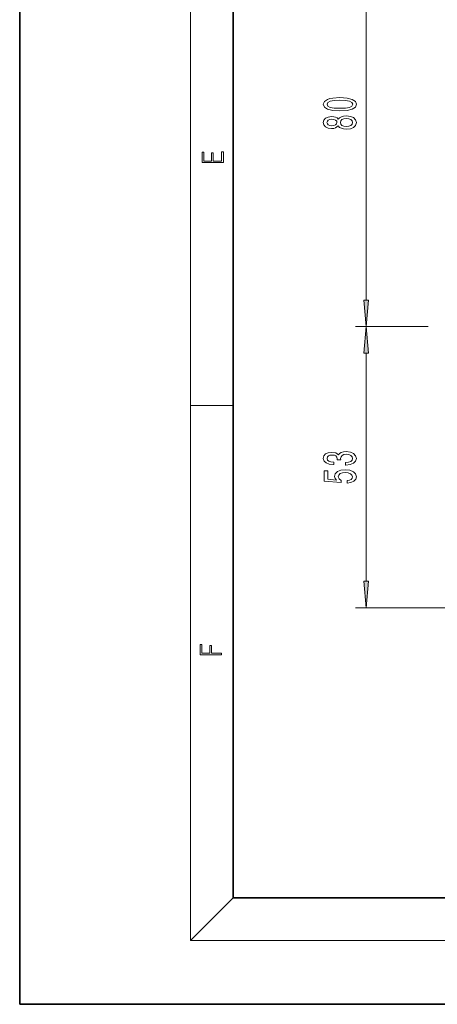
# Model space of a CAD drawing. Extents: x 0 to 420, y 0 to 297.
# Drawn here: x 0 to 39, y 0 to 92 of the extents above; entities that cross this region are included whole.
import ezdxf

# ---------------------------------------------------------------- set-up
doc = ezdxf.new("R2010")
doc.units = 0

msp = doc.modelspace()

# ---------------------------------------------------------------- linework, layer by layer
at = {"color": 7, "lineweight": 35}
for p, q in [((0, 297), (0, 0)), ((20, 287), (20, 10)), ((20, 10), (410, 10)), ((0, 0), (420, 0))]:
    msp.add_line(p, q, dxfattribs=at)
at = {"color": 7, "lineweight": 13}
for p, q in [((16, 291), (16, 6)), ((32.48, 66.057), (32.48, 101.076)), ((38.295, 63.567), (31.48, 63.567)), ((36.211, 63.567), (31.48, 63.567)), ((32.48, 39.682), (32.48, 61.076)), ((16, 56.167), (20, 56.167)), ((58.68, 37.192), (31.48, 37.192)), ((20, 10), (16, 6)), ((414, 6), (16, 6))]:
    msp.add_line(p, q, dxfattribs=at)
for points in [[(30.014, 83.797), (30.693, 83.836), (31.177, 83.958), (31.471, 84.153), (31.566, 84.422), (31.471, 84.689), (31.177, 84.884), (30.693, 85.003), (30.014, 85.045), (29.34, 85.003), (29.072, 84.954), (28.851, 84.884), (28.557, 84.689), (28.458, 84.422), (28.557, 84.153), (28.856, 83.958), (29.34, 83.836)], [(30.014, 84.046), (29.491, 84.067), (29.115, 84.132), (28.894, 84.249), (28.817, 84.422), (28.894, 84.593), (29.115, 84.71), (29.491, 84.775), (30.014, 84.796), (30.541, 84.775), (30.918, 84.71), (31.138, 84.593), (31.212, 84.422), (31.138, 84.249), (30.918, 84.132), (30.541, 84.067)], [(29.863, 82.389), (29.984, 82.257), (30.152, 82.166), (30.364, 82.109), (30.619, 82.091), (31.004, 82.133), (31.302, 82.252), (31.492, 82.446), (31.566, 82.711), (31.492, 82.973), (31.302, 83.167), (31.004, 83.287), (30.619, 83.331), (30.364, 83.31), (30.152, 83.256), (29.984, 83.162), (29.863, 83.033), (29.759, 83.136), (29.616, 83.209), (29.443, 83.253), (29.232, 83.269), (28.925, 83.227), (28.678, 83.118), (28.518, 82.942), (28.458, 82.711), (28.518, 82.478), (28.678, 82.301), (28.925, 82.19), (29.232, 82.151), (29.443, 82.164), (29.616, 82.208)], [(29.266, 82.397), (29.076, 82.418), (28.929, 82.48), (28.838, 82.579), (28.804, 82.711), (28.838, 82.841), (28.929, 82.939), (29.076, 83.001), (29.266, 83.025), (29.461, 83.001), (29.612, 82.939), (29.712, 82.841), (29.742, 82.711), (29.707, 82.579), (29.612, 82.48), (29.461, 82.418)], [(30.611, 82.34), (30.382, 82.363), (30.209, 82.439), (30.096, 82.555), (30.057, 82.711), (30.096, 82.864), (30.209, 82.981), (30.382, 83.056), (30.611, 83.082), (30.857, 83.056), (31.043, 82.981), (31.164, 82.864), (31.203, 82.711), (31.164, 82.555), (31.043, 82.439), (30.857, 82.363)], [(19.093, 78.945), (19.093, 79.953), (18.929, 79.953), (18.929, 79.083), (18.147, 79.083), (18.147, 79.854), (17.983, 79.854), (17.983, 79.083), (17.257, 79.083), (17.257, 79.928), (17.093, 79.928), (17.093, 78.945)], [(32.262, 66.057), (32.48, 63.567), (32.697, 66.057)], [(32.697, 61.076), (32.48, 63.567), (32.262, 61.076)], [(30.537, 50.581), (30.567, 50.581), (30.982, 50.623), (31.294, 50.745), (31.492, 50.937), (31.566, 51.191), (31.492, 51.46), (31.302, 51.663), (31, 51.792), (30.611, 51.839), (30.356, 51.818), (30.148, 51.761), (29.988, 51.668), (29.871, 51.543), (29.638, 51.712), (29.266, 51.772), (28.929, 51.733), (28.674, 51.621), (28.514, 51.44), (28.458, 51.191), (28.527, 50.957), (28.717, 50.778), (29.02, 50.662), (29.422, 50.623), (29.452, 50.623), (29.452, 50.854), (29.175, 50.874), (28.977, 50.942), (28.856, 51.051), (28.812, 51.204), (28.847, 51.339), (28.938, 51.437), (29.085, 51.497), (29.284, 51.52), (29.495, 51.497), (29.638, 51.435), (29.724, 51.326), (29.75, 51.178), (29.746, 51.077), (30.088, 51.077), (30.079, 51.204), (30.118, 51.367), (30.222, 51.489), (30.39, 51.562), (30.611, 51.588), (30.861, 51.559), (31.047, 51.484), (31.164, 51.364), (31.203, 51.206), (31.16, 51.043), (31.03, 50.924), (30.822, 50.848), (30.537, 50.82)], [(30.697, 48.88), (31.052, 48.937), (31.328, 49.064), (31.501, 49.251), (31.566, 49.49), (31.488, 49.752), (31.276, 49.957), (30.939, 50.086), (30.507, 50.136), (30.105, 50.091), (29.789, 49.967), (29.586, 49.772), (29.513, 49.521), (29.565, 49.326), (29.707, 49.176), (28.899, 49.248), (28.899, 50.037), (28.544, 50.037), (28.544, 49.075), (30.135, 48.932), (30.135, 49.14), (29.932, 49.29), (29.858, 49.482), (29.906, 49.648), (30.044, 49.775), (30.256, 49.855), (30.529, 49.884), (30.801, 49.855), (31.013, 49.772), (31.147, 49.645), (31.194, 49.482), (31.164, 49.344), (31.065, 49.238), (30.909, 49.16), (30.697, 49.121)], [(32.262, 39.682), (32.48, 37.192), (32.697, 39.682)], [(18.923, 32.785), (18.923, 32.923), (17.975, 32.923), (17.975, 33.659), (17.811, 33.659), (17.811, 32.923), (17.088, 32.923), (17.088, 33.734), (16.923, 33.734), (16.923, 32.785)]]:
    msp.add_lwpolyline(points, close=True, dxfattribs=at)
for points in [[(32.262, 66.057), (32.48, 63.567), (32.262, 66.057), (32.697, 66.057)], [(32.697, 61.076), (32.48, 63.567), (32.697, 61.076), (32.262, 61.076)], [(32.262, 39.682), (32.48, 37.192), (32.262, 39.682), (32.697, 39.682)]]:
    msp.add_solid(points, dxfattribs=at)

doc.saveas('drawing.dxf')
